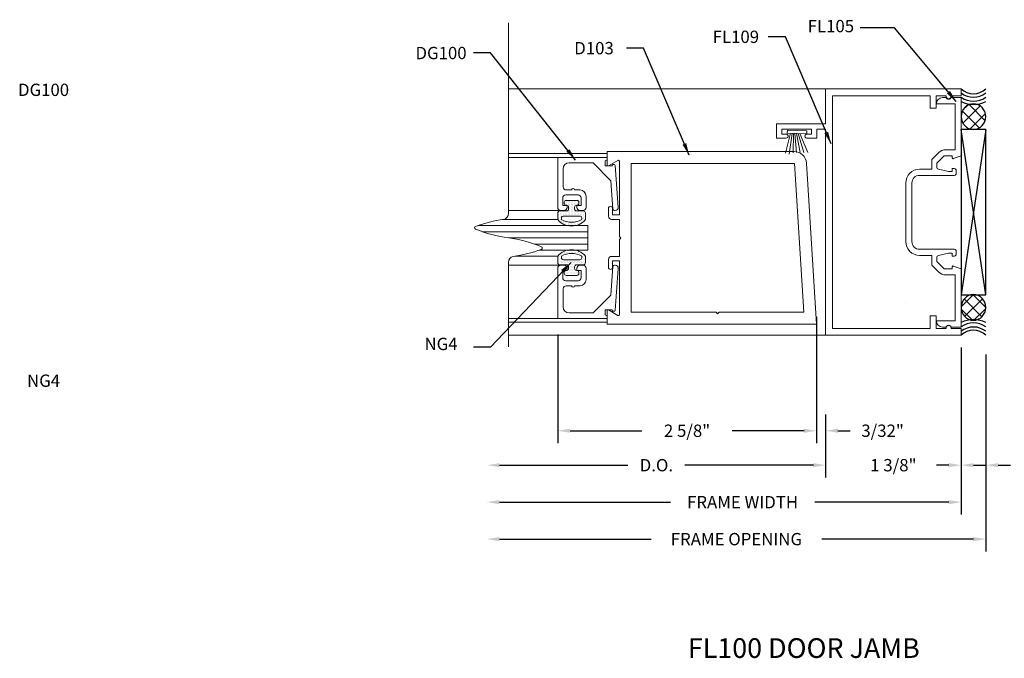
# Model space of a CAD drawing. Units: inches. Extents: x 76 to 208, y 136 to 333.
# Drawn here: x 138 to 148, y 181 to 188 of the extents above; entities that cross this region are included whole.
import ezdxf
from ezdxf.enums import TextEntityAlignment as Align

# ---------------------------------------------------------------- set-up
doc = ezdxf.new("R2010")
doc.units = ezdxf.units.IN
doc.header["$MEASUREMENT"] = 0
doc.layers.add('Anno-Brln', color=132, linetype='Continuous', lineweight=5)
for name, color, linetype in [('Anno-Dims', 230, 'Continuous'), ('Anno-Note', 2, 'Continuous'), ('Objt-Outl-Thck', 5, 'Continuous'), ('Objt-Outl-Thin', 3, 'Continuous'), ('Objt-Outl-Xthn', 1, 'Continuous'), ('Objt-Sect-Htch', 12, 'Continuous')]:
    doc.layers.add(name, color=color, linetype=linetype)
doc.styles.add('RomanS', font='romans.shx')
doc.styles.get("Standard").update_dxf_attribs({"font": 'arial.ttf'})
doc.dimstyles.new('Coral AP - Architect', dxfattribs={"dimtxt": 0.0625, "dimasz": 0.0625, "dimexe": 0.0625, "dimexo": 0.0625, "dimgap": 0.0625, "dimtad": 0, "dimdec": 4, "dimzin": 3, "dimdsep": 46, "dimlunit": 4, "dimtxsty": 'RomanS', "dimcen": 0, "dimclrd": 256, "dimclre": 256, "dimclrt": 2, "dimadec": 3, "dimazin": 3, "dimtfac": 1, "dimtdec": 4, "dimtix": 1, "dimtofl": 0, "dimtmove": 1, "dimatfit": 0, "dimfxl": 0.18, "dimfrac": 2, "dimtolj": 1, "dimtzin": 0, "dimlwd": -1, "dimlwe": -1, "dimarcsym": 0})
doc.dimstyles.new('Coral AP - Engineer', dxfattribs={"dimtxt": 0.0625, "dimasz": 0.0625, "dimexe": 0.0625, "dimexo": 0.0625, "dimgap": 0.0625, "dimtad": 0, "dimtih": 1, "dimtoh": 1, "dimdec": 3, "dimzin": 9, "dimdsep": 46, "dimtxsty": 'RomanS', "dimcen": 0, "dimclrd": 256, "dimclre": 256, "dimclrt": 2, "dimadec": 3, "dimazin": 3, "dimtfac": 1, "dimtdec": 3, "dimtix": 1, "dimtofl": 0, "dimtmove": 1, "dimatfit": 0, "dimfxl": 0.18, "dimtolj": 1, "dimtzin": 0, "dimlwd": -1, "dimlwe": -1, "dimarcsym": 0})

# ---------------------------------------------------------------- blocks, each defined once
blk = doc.blocks.new('*D243')
at = {"layer": 'Anno-Dims', "transparency": 16777216}
for p, q in [((147.6948, 184.3765), (147.6948, 182.3789)), ((142.7589, 182.5039), (144.2983, 182.5039)), ((147.5698, 182.5039), (146.0304, 182.5039))]:
    blk.add_line(p, q, dxfattribs=at)
for points in [[(142.7589, 182.5247), (142.7589, 182.4831), (142.6339, 182.5039)], [(147.5698, 182.5247), (147.5698, 182.4831), (147.6948, 182.5039)]]:
    blk.add_solid(points, dxfattribs=at)
at = {"layer": 'Defpoints', "color": 0, "transparency": 16777216}
for p in [(142.6339, 184.6236), (147.6948, 184.5015), (142.6339, 182.5039)]:
    blk.add_point(p, dxfattribs=at)
at = {"layer": 'Anno-Dims', "color": 2, "transparency": 16777216, "insert": (145.1643, 182.5039), "char_height": 0.125, "attachment_point": 5, "style": 'RomanS'}
blk.add_mtext('\\A1;FRAME OPENING', dxfattribs=at)
blk = doc.blocks.new('*D244')
at = {"layer": 'Anno-Dims', "transparency": 16777216}
for p, q in [((146.0699, 183.7668), (146.0699, 183.1289)), ((142.7589, 183.2539), (144.0632, 183.2539)), ((145.9449, 183.2539), (144.6406, 183.2539))]:
    blk.add_line(p, q, dxfattribs=at)
for points in [[(142.7589, 183.2747), (142.7589, 183.2331), (142.6339, 183.2539)], [(145.9449, 183.2747), (145.9449, 183.2331), (146.0699, 183.2539)]]:
    blk.add_solid(points, dxfattribs=at)
at = {"layer": 'Defpoints', "color": 0, "transparency": 16777216}
for p in [(142.6339, 184.6236), (146.0699, 183.8918), (142.6339, 183.2539)]:
    blk.add_point(p, dxfattribs=at)
at = {"layer": 'Anno-Dims', "color": 2, "transparency": 16777216, "insert": (144.3519, 183.2539), "char_height": 0.125, "attachment_point": 5, "style": 'RomanS'}
blk.add_mtext('\\A1;D.O.', dxfattribs=at)
blk = doc.blocks.new('*D245')
at = {"layer": 'Anno-Dims', "transparency": 16777216}
for p, q in [((147.4448, 184.4465), (147.4448, 182.7539)), ((142.7589, 182.8789), (144.4947, 182.8789)), ((147.3198, 182.8789), (145.959, 182.8789))]:
    blk.add_line(p, q, dxfattribs=at)
for points in [[(142.7589, 182.8997), (142.7589, 182.8581), (142.6339, 182.8789)], [(147.3198, 182.8997), (147.3198, 182.8581), (147.4448, 182.8789)]]:
    blk.add_solid(points, dxfattribs=at)
at = {"layer": 'Defpoints', "color": 0, "transparency": 16777216}
for p in [(142.6339, 184.6236), (147.4448, 184.5715), (142.6339, 182.8789)]:
    blk.add_point(p, dxfattribs=at)
at = {"layer": 'Anno-Dims', "color": 2, "transparency": 16777216, "insert": (145.2269, 182.8789), "char_height": 0.125, "attachment_point": 5, "style": 'RomanS'}
blk.add_mtext('\\A1;FRAME WIDTH', dxfattribs=at)
blk = doc.blocks.new('*D246')
at = {"layer": 'Anno-Dims', "transparency": 16777216}
for p, q in [((147.4448, 184.4465), (147.4448, 183.1289)), ((147.6948, 184.3765), (147.6948, 183.1289)), ((147.3198, 183.2539), (147.1948, 183.2539)), ((147.8198, 183.2539), (147.9448, 183.2539))]:
    blk.add_line(p, q, dxfattribs=at)
for points in [[(147.3198, 183.2747), (147.3198, 183.2331), (147.4448, 183.2539)], [(147.8198, 183.2747), (147.8198, 183.2331), (147.6948, 183.2539)]]:
    blk.add_solid(points, dxfattribs=at)
at = {"layer": 'Defpoints', "color": 0, "transparency": 16777216}
for p in [(147.4448, 184.5715), (147.6948, 184.5015), (147.6948, 183.2539)]:
    blk.add_point(p, dxfattribs=at)
at = {"layer": 'Anno-Dims', "color": 2, "transparency": 16777216, "insert": (148.2421, 183.1253), "char_height": 0.125, "attachment_point": 5, "style": 'RomanS'}
blk.add_mtext('\\A1;1/4"\\PSHIM\\PSPACE', dxfattribs=at)
blk = doc.blocks.new('*D247')
at = {"layer": 'Anno-Dims', "transparency": 16777216}
for p, q in [((147.4448, 184.4465), (147.4448, 183.1289)), ((146.0699, 183.7668), (146.0699, 183.1289)), ((145.9449, 183.2539), (145.8199, 183.2539)), ((147.5698, 183.2539), (147.6948, 183.2539))]:
    blk.add_line(p, q, dxfattribs=at)
for points in [[(145.9449, 183.2747), (145.9449, 183.2331), (146.0699, 183.2539)], [(147.5698, 183.2747), (147.5698, 183.2331), (147.4448, 183.2539)]]:
    blk.add_solid(points, dxfattribs=at)
at = {"layer": 'Defpoints', "color": 0, "transparency": 16777216}
for p in [(147.4448, 184.5715), (146.0699, 183.8918), (147.4448, 183.2539)]:
    blk.add_point(p, dxfattribs=at)
at = {"layer": 'Anno-Dims', "color": 2, "transparency": 16777216, "insert": (146.7573, 183.2539), "char_height": 0.125, "attachment_point": 5, "style": 'RomanS'}
blk.add_mtext('\\A1;1 3/8"', dxfattribs=at)
blk = doc.blocks.new('*D248')
at = {"layer": 'Anno-Dims', "transparency": 16777216}
for p, q in [((145.9761, 184.5213), (145.9761, 183.4783)), ((146.0699, 183.7668), (146.0699, 183.4783)), ((145.8511, 183.6033), (145.7261, 183.6033)), ((146.1949, 183.6033), (146.3199, 183.6033))]:
    blk.add_line(p, q, dxfattribs=at)
for points in [[(145.8511, 183.6241), (145.8511, 183.5824), (145.9761, 183.6033)], [(146.1949, 183.6241), (146.1949, 183.5824), (146.0699, 183.6033)]]:
    blk.add_solid(points, dxfattribs=at)
at = {"layer": 'Defpoints', "color": 0, "transparency": 16777216}
for p in [(145.9761, 184.6463), (146.0699, 183.8918), (145.9761, 183.6033)]:
    blk.add_point(p, dxfattribs=at)
at = {"layer": 'Anno-Dims', "color": 2, "transparency": 16777216, "insert": (146.6477, 183.6033), "char_height": 0.125, "attachment_point": 5, "style": 'RomanS'}
blk.add_mtext('\\A1;3/32"', dxfattribs=at)
blk = doc.blocks.new('*D249')
at = {"layer": 'Anno-Dims', "transparency": 16777216}
for p, q in [((145.9761, 184.758), (145.9761, 183.4783)), ((143.3509, 184.5795), (143.3509, 183.4783)), ((143.4759, 183.6033), (144.2052, 183.6033)), ((145.8511, 183.6033), (145.1218, 183.6033))]:
    blk.add_line(p, q, dxfattribs=at)
for points in [[(143.4759, 183.6241), (143.4759, 183.5824), (143.3509, 183.6033)], [(145.8511, 183.6241), (145.8511, 183.5824), (145.9761, 183.6033)]]:
    blk.add_solid(points, dxfattribs=at)
at = {"layer": 'Defpoints', "color": 0, "transparency": 16777216}
for p in [(145.9761, 184.883), (143.3509, 184.7045), (145.9761, 183.6033)]:
    blk.add_point(p, dxfattribs=at)
at = {"layer": 'Anno-Dims', "color": 2, "transparency": 16777216, "insert": (144.6635, 183.6033), "char_height": 0.125, "attachment_point": 5, "style": 'RomanS'}
blk.add_mtext('\\A1;2 5/8"', dxfattribs=at)

msp = doc.modelspace()

# ---------------------------------------------------------------- hatches: boundary and pattern name
at = {"layer": 'Objt-Sect-Htch'}
h = msp.add_hatch(dxfattribs=at)
h.set_pattern_fill('ANSI37', color=256, scale=0.75, angle=-90, style=0)
h.set_pattern_definition([(315, (-593.81435, 2255.53364), (0.0662912607, 0.0662912607), []), (45, (-593.81435, 2255.53364), (-0.0662912607, 0.0662912607), [])])
edge = h.paths.add_edge_path()
edge.add_ellipse((147.56977, 186.789454), major_axis=(0, -0.129994), ratio=0.96158473, start_angle=0, end_angle=360, ccw=False)
at = {"layer": 'Objt-Sect-Htch', "lineweight": 13}
h = msp.add_hatch(dxfattribs=at)
h.set_pattern_fill('DOTS', color=256, scale=0.25, angle=-90, style=0)
h.set_pattern_definition([(270, (132.534023, 196.073627), (0.015625, -0.0078125), [0, -0.015625])])
h.paths.add_polyline_path([(143.535048, 185.684523, 0.15886484), (143.632076, 185.74449), (143.632076, 185.813069, 0.41421356), (143.612076, 185.833069), (143.541576, 185.833069, -0.41421356), (143.521576, 185.853069), (143.521576, 185.870069, -0.41421356), (143.541576, 185.890069), (143.545576, 185.890069, 0.41421356), (143.565576, 185.910069), (143.565576, 185.920069, 0.41421356), (143.545576, 185.940069), (143.437576, 185.940069, 0.41421356), (143.417576, 185.920069), (143.417576, 185.910069, 0.41421356), (143.437576, 185.890069), (143.441576, 185.890069, -0.41421356), (143.461576, 185.870069), (143.461576, 185.853069, -0.41421356), (143.441576, 185.833069), (143.371076, 185.833069, 0.41421356), (143.351076, 185.813069), (143.351076, 185.74449, 0.15886514), (143.448105, 185.684523)])
h.paths.add_polyline_path([(143.574076, 185.781069, -0.41421356), (143.594076, 185.761069), (143.594076, 185.74449, -0.26512187), (143.389076, 185.74449), (143.389076, 185.761069, -0.41421356), (143.409076, 185.781069)], flags=16)
h = msp.add_hatch(dxfattribs=at)
h.set_pattern_fill('DOTS', color=256, scale=0.25, style=0)
h.set_pattern_definition([(0, (45.446762, 131.523397), (0.0078125, 0.015625), [0, -0.015625])])
h.paths.add_polyline_path([(143.535048, 185.434523, -0.15886484), (143.632076, 185.374556), (143.632076, 185.305976, -0.41421356), (143.612076, 185.285976), (143.541576, 185.285976, 0.41421356), (143.521576, 185.265976), (143.521576, 185.248976, 0.41421356), (143.541576, 185.228976), (143.545576, 185.228976, -0.41421356), (143.565576, 185.208976), (143.565576, 185.198976, -0.41421356), (143.545576, 185.178976), (143.437576, 185.178976, -0.41421356), (143.417576, 185.198976), (143.417576, 185.208976, -0.41421356), (143.437576, 185.228976), (143.441576, 185.228976, 0.41421356), (143.461576, 185.248976), (143.461576, 185.265976, 0.41421356), (143.441576, 185.285976), (143.371076, 185.285976, -0.41421356), (143.351076, 185.305976), (143.351076, 185.374556, -0.15886514), (143.448105, 185.434523)])
h.paths.add_polyline_path([(143.574076, 185.337976, 0.41421356), (143.594076, 185.357976), (143.594076, 185.374556, 0.26512187), (143.389076, 185.374556), (143.389076, 185.357976, 0.41421356), (143.409076, 185.337976)], flags=16)
at = {"layer": 'Objt-Sect-Htch'}
h = msp.add_hatch(dxfattribs=at)
h.set_pattern_fill('ANSI37', color=256, scale=0.75, angle=90, style=0)
h.set_pattern_definition([(135, (-562.54499, 2203.68294), (-0.0662912607, -0.0662912607), []), (225, (-562.54499, 2203.68294), (0.0662912607, -0.0662912607), [])])
edge = h.paths.add_edge_path()
edge.add_ellipse((147.56977, 184.853591), major_axis=(0, 0.129994), ratio=0.96158473, start_angle=0, end_angle=360, ccw=False)

# ---------------------------------------------------------------- linework, layer by layer
at = {"lineweight": 13}
for p, q in [((146.06977, 187.071522), (142.850836, 187.071525)), ((146.06977, 184.571523), (142.850845, 184.571523))]:
    msp.add_line(p, q, dxfattribs=at)
at = {"color": 146, "lineweight": 13}
msp.add_line((146.876175, 184.903078), (146.876175, 184.903078), dxfattribs=at)
at = {"layer": 'Anno-Brln', "lineweight": 13}
msp.add_lwpolyline([(142.850846, 184.454504), (142.850838, 185.311385, -0.3455058), (142.898555, 185.372182, 0.05476519), (143.184833, 185.442969, 0.68382553), (143.185354, 185.469849, 0.06594309), (142.850837, 185.559502, -0.06594309), (142.51632, 185.649155, -0.68382553), (142.516842, 185.676035, -0.05476519), (142.80312, 185.746822, 0.3455058), (142.850837, 185.807618), (142.850836, 187.741353)], format="xyb", dxfattribs=at)
at = {"layer": 'Objt-Outl-Thck', "lineweight": 13}
msp.add_lwpolyline([(145.669606, 186.611522, -1), (145.669606, 186.571521), (145.56977, 186.571521), (145.56977, 186.716522), (146.06977, 186.716522), (146.06977, 187.071522), (147.44477, 187.071522), (147.44477, 187.001522), (147.343826, 187.001522), (147.343826, 186.996492, -1), (147.292404, 186.996492), (147.292404, 187.001522), (147.19171, 187.001522), (147.19171, 186.874145), (147.12971, 186.874145), (147.12971, 187.001522), (146.13977, 187.001522), (146.13977, 184.641522), (147.12971, 184.641522), (147.12971, 184.7689), (147.19171, 184.7689), (147.19171, 184.641522), (147.292404, 184.641522), (147.292404, 184.646553, -1), (147.343826, 184.646553), (147.343826, 184.641522), (147.44477, 184.641522), (147.44477, 184.571522), (146.06977, 184.571522), (146.06977, 186.661522), (145.979872, 186.661522), (145.979872, 186.571522), (145.879871, 186.571522, -1.00000002), (145.879871, 186.611521), (145.924872, 186.611521), (145.924872, 186.661522), (145.62477, 186.661522), (145.62477, 186.611522)], format="xyb", close=True, dxfattribs=at)
at = {"layer": 'Objt-Outl-Thck', "color": 1, "lineweight": 13, "ltscale": 0.25}
msp.add_lwpolyline([(147.39477, 185.394592, -0.41421356), (147.37477, 185.374592), (147.35477, 185.374592), (147.35477, 185.403592), (147.31677, 185.403592), (147.214612, 185.381877, 0.35411857), (147.19877, 185.362315), (147.19877, 185.319592), (147.27277, 185.245592), (147.35477, 185.245592), (147.35477, 185.266592, -0.51939055), (147.365478, 185.27412), (147.44477, 185.245592), (147.44477, 184.654772), (147.344675, 184.654772, 0.664763), (147.291555, 184.654772), (147.25562, 184.654772, -0.41421356), (147.19362, 184.716772), (147.38277, 184.716772), (147.38277, 185.183592), (147.28851, 185.183592, -0.19891237), (147.2178, 185.212881), (147.149089, 185.281592), (147.149089, 185.381592), (147.02277, 185.381592, -0.41421356), (146.88277, 185.521592), (146.88277, 185.818592), (146.88277, 186.115592, -0.41421356), (147.02277, 186.255592), (147.149089, 186.255592), (147.149089, 186.355592), (147.2178, 186.424303, -0.19891237), (147.28851, 186.453592), (147.38277, 186.453592), (147.38277, 186.920412), (147.19362, 186.920412, -0.41421356), (147.25562, 186.982412), (147.291555, 186.982412, 0.664763), (147.344675, 186.982412), (147.44477, 186.982412), (147.44477, 186.391592), (147.365478, 186.363064, -0.51939055), (147.35477, 186.370592), (147.35477, 186.391592), (147.27277, 186.391592), (147.19877, 186.317592), (147.19877, 186.274869, 0.35411857), (147.214612, 186.255306), (147.31677, 186.233592), (147.35477, 186.233592), (147.35477, 186.262592), (147.37477, 186.262592, -0.41421356), (147.39477, 186.242592), (147.39477, 186.213592, -0.41421356), (147.37477, 186.193592), (147.02277, 186.193592, 0.41421356), (146.94477, 186.115592), (146.94477, 185.818592), (146.94477, 185.521592, 0.41421356), (147.02277, 185.443592), (147.37477, 185.443592, -0.41421356), (147.39477, 185.423592)], format="xyb", close=True, dxfattribs=at)
at = {"layer": 'Objt-Outl-Thck', "lineweight": 13, "ltscale": 0.25}
for points in [[(143.708837, 186.321314), (143.467846, 186.321314, 0.41421356), (143.405846, 186.259314), (143.405846, 186.076314, 0.41421356), (143.436846, 186.045314), (143.491846, 186.045314, -1), (143.521846, 186.045314), (143.576846, 186.045314, -0.41421356), (143.638846, 185.983314), (143.638846, 185.868314, -0.41421356), (143.607846, 185.837314), (143.575846, 185.837314, -0.41421356), (143.544846, 185.868314), (143.544846, 185.889314), (143.588846, 185.889314), (143.588846, 185.964314, 0.41421356), (143.557846, 185.995314), (143.431846, 185.995314, 0.41421356), (143.400846, 185.964314), (143.400846, 185.889314), (143.444846, 185.889314), (143.444846, 185.868314, -0.41421356), (143.413846, 185.837314), (143.381846, 185.837314, -0.41421356), (143.350846, 185.868314), (143.350846, 186.376314), (143.850846, 186.376314), (143.850846, 186.351314), (143.830846, 186.339767), (143.830846, 186.289314), (143.901846, 186.289314), (143.907619, 186.299314, -0.26794919), (143.916279, 186.304314), (143.925108, 186.304314, -0.39391048), (143.935084, 186.295012), (143.96477, 185.870477, -0.43481237), (143.933846, 185.837314), (143.925943, 185.837314, -0.39391048), (143.910979, 185.851268), (143.890837, 186.139314)], [(143.85102, 186.434523), (145.749564, 186.434523, -0.3961092), (145.874322, 186.317294), (145.97602, 184.684523), (143.85102, 184.684523), (143.85102, 184.819523, -0.57735027), (143.86602, 184.828183), (143.96102, 184.773335, 0.57735027), (143.97602, 184.781995), (143.97602, 185.325023), (143.90602, 185.325023), (143.90602, 185.259023, -1), (143.86602, 185.259023), (143.86602, 185.306023), (143.86602, 185.341023, -0.41421356), (143.89702, 185.372023), (143.97602, 185.372023), (143.97602, 185.544523), (143.99102, 185.559523), (143.97602, 185.574523), (143.97602, 185.747023), (143.89702, 185.747023, -0.41421356), (143.86602, 185.778023), (143.86602, 185.813023), (143.86602, 185.860023, -1), (143.90602, 185.860023), (143.90602, 185.794023), (143.97602, 185.794023), (143.97602, 186.337051, 0.57735027), (143.96102, 186.345711), (143.86602, 186.290863, -0.57735027), (143.85102, 186.299523)], [(143.708837, 184.797732), (143.467846, 184.797732, -0.41421356), (143.405846, 184.859732), (143.405846, 185.042732, -0.41421356), (143.436846, 185.073732), (143.491846, 185.073732, 1), (143.521846, 185.073732), (143.576846, 185.073732, 0.41421356), (143.638846, 185.135732), (143.638846, 185.250732, 0.41421356), (143.607846, 185.281732), (143.575846, 185.281732, 0.41421356), (143.544846, 185.250732), (143.544846, 185.229732), (143.588846, 185.229732), (143.588846, 185.154732, -0.41421356), (143.557846, 185.123732), (143.431846, 185.123732, -0.41421356), (143.400846, 185.154732), (143.400846, 185.229732), (143.444846, 185.229732), (143.444846, 185.250732, 0.41421356), (143.413846, 185.281732), (143.381846, 185.281732, 0.41421356), (143.350846, 185.250732), (143.350846, 184.742732), (143.850846, 184.742732), (143.850846, 184.767732), (143.830846, 184.779279), (143.830846, 184.829732), (143.901846, 184.829732), (143.907619, 184.819732, 0.26794919), (143.916279, 184.814732), (143.925108, 184.814732, 0.39391048), (143.935084, 184.824034), (143.96477, 185.248569, 0.43481237), (143.933846, 185.281732), (143.925943, 185.281732, 0.39391048), (143.910979, 185.267778), (143.890837, 184.979732)]]:
    msp.add_lwpolyline(points, format="xyb", close=True, dxfattribs=at)
msp.add_lwpolyline([(144.09602, 184.804523), (144.957697, 184.804523), (144.972697, 184.789523), (144.987697, 184.804523), (145.848313, 184.804523), (145.754262, 186.314523), (144.09602, 186.314523)], close=True, dxfattribs=at)
at = {"layer": 'Objt-Outl-Thin', "lineweight": 13}
for p, q in [((145.71383, 186.619778), (145.663745, 186.418746)), ((145.728949, 186.619385), (145.70037, 186.409114)), ((145.743709, 186.619001), (145.73861, 186.422948)), ((145.758469, 186.618617), (145.774547, 186.425531)), ((145.773588, 186.618224), (145.811079, 186.425531)), ((145.789459, 186.617811), (145.8492, 186.425531)), ((145.806556, 186.617366), (145.890008, 186.425531)), ((142.540651, 185.684523), (143.65722, 185.684523)), ((143.161145, 185.434523), (143.65722, 185.434523))]:
    msp.add_line(p, q, dxfattribs=at)
msp.add_lwpolyline([(145.879444, 186.645481), (145.682795, 186.650596), (145.680863, 186.620636), (145.878663, 186.615491)], close=True, dxfattribs=at)
at = {"layer": 'Objt-Outl-Thin'}
msp.add_lwpolyline([(147.44477, 186.65971), (147.44477, 184.983281), (147.69477, 184.983281), (147.69477, 186.65971)], close=True, dxfattribs=at)
at = {"layer": 'Objt-Outl-Thin', "lineweight": 13, "ltscale": 0.25}
for points in [[(143.545576, 185.890069, 0.41421356), (143.565576, 185.910069), (143.565576, 185.920069, 0.41421356), (143.545576, 185.940069), (143.437576, 185.940069, 0.41421356), (143.417576, 185.920069), (143.417576, 185.910069, 0.41421356), (143.437576, 185.890069), (143.441576, 185.890069, -0.41421356), (143.461576, 185.870069), (143.461576, 185.853069, -0.41421356), (143.441576, 185.833069), (143.371076, 185.833069, 0.41421356), (143.351076, 185.813069), (143.351076, 185.74449, 0.46387894), (143.632076, 185.74449), (143.632076, 185.813069, 0.41421356), (143.612076, 185.833069), (143.541576, 185.833069, -0.41421356), (143.521576, 185.853069), (143.521576, 185.870069, -0.41421356), (143.541576, 185.890069)], [(143.389076, 185.74449), (143.389076, 185.761069, -0.41421356), (143.409076, 185.781069), (143.574076, 185.781069, -0.41421356), (143.594076, 185.761069), (143.594076, 185.74449, -0.26512187)], [(143.545576, 185.228976, -0.41421356), (143.565576, 185.208976), (143.565576, 185.198976, -0.41421356), (143.545576, 185.178976), (143.437576, 185.178976, -0.41421356), (143.417576, 185.198976), (143.417576, 185.208976, -0.41421356), (143.437576, 185.228976), (143.441576, 185.228976, 0.41421356), (143.461576, 185.248976), (143.461576, 185.265976, 0.41421356), (143.441576, 185.285976), (143.371076, 185.285976, -0.41421356), (143.351076, 185.305976), (143.351076, 185.374556, -0.46387894), (143.632076, 185.374556), (143.632076, 185.305976, -0.41421356), (143.612076, 185.285976), (143.541576, 185.285976, 0.41421356), (143.521576, 185.265976), (143.521576, 185.248976, 0.41421356), (143.541576, 185.228976)], [(143.389076, 185.374556), (143.389076, 185.357976, 0.41421356), (143.409076, 185.337976), (143.574076, 185.337976, 0.41421356), (143.594076, 185.357976), (143.594076, 185.374556, 0.26512187)]]:
    msp.add_lwpolyline(points, format="xyb", close=True, dxfattribs=at)
at = {"layer": 'Objt-Outl-Thin', "lineweight": 13}
msp.add_lwpolyline([(143.65722, 185.684523), (143.65722, 185.434523)], dxfattribs=at)
at = {"layer": 'Objt-Outl-Thin', "extrusion": (0, 0, -1)}
for centre, major_axis in [((147.56977, 186.789454), (0, -0.129994)), ((147.56977, 184.853591), (0, 0.129994))]:
    msp.add_ellipse(centre, major_axis=major_axis, ratio=0.96158473, start_param=-1.57079633, end_param=4.71238898, dxfattribs=at)
at = {"layer": 'Objt-Outl-Xthn'}
for p, q in [((147.69477, 186.65971), (147.44477, 184.983281)), ((147.69477, 184.983281), (147.44477, 186.65971))]:
    msp.add_line(p, q, dxfattribs=at)
at = {"layer": 'Objt-Outl-Xthn', "color": 9, "lineweight": 13}
for p, q in [((143.85102, 186.414523), (142.850834, 186.41452)), ((143.85102, 186.414523), (142.850834, 186.41452)), ((143.350846, 186.376314), (142.850834, 186.376313)), ((143.350846, 186.376314), (142.850834, 186.376313)), ((143.381846, 185.837314), (142.850835, 185.837313)), ((143.351076, 185.74449), (142.786464, 185.744488)), ((143.351076, 185.374556), (142.915494, 185.374557)), ((143.381846, 185.281732), (142.850835, 185.281733)), ((143.350846, 184.742732), (142.850838, 184.74273)), ((143.350846, 184.742732), (142.850838, 184.74273)), ((143.85102, 184.704523), (142.850838, 184.70452)), ((143.85102, 184.704523), (142.850838, 184.70452))]:
    msp.add_line(p, q, dxfattribs=at)
at = {"layer": 'Objt-Outl-Xthn', "lineweight": 13}
for p, q in [((142.587387, 185.622023), (143.65722, 185.622023)), ((142.850677, 185.559523), (143.65722, 185.559523)), ((143.114167, 185.497023), (143.65722, 185.497023))]:
    msp.add_line(p, q, dxfattribs=at)
at = {"layer": 'Objt-Outl-Xthn'}
for centre, radius, start, end in [((147.56977, 187.198984), 0.178526, 225.5586412, 314.4413588), ((147.56977, 187.195045), 0.207336, 232.9232048, 307.0767952), ((147.56977, 187.163554), 0.218012, 235.014941, 304.985059), ((147.56977, 187.189217), 0.276094, 243.0800599, 296.9199401), ((147.56977, 184.453828), 0.276094, 63.0800599, 116.9199401), ((147.56977, 184.47949), 0.218012, 55.014941, 124.985059), ((147.56977, 184.448), 0.207336, 52.9232048, 127.0767952), ((147.56977, 184.444061), 0.178526, 45.5586412, 134.4413588)]:
    msp.add_arc(centre, radius, start, end, dxfattribs=at)

# ---------------------------------------------------------------- texts
at = {"lineweight": 13, "insert": (144.671513, 181.498824), "char_height": 0.2, "attachment_point": 1}
msp.add_mtext_dynamic_manual_height_columns('FL100 DOOR JAMB', width=2.79910701, gutter_width=1, heights=[0], dxfattribs=at)
at = {"layer": 'Anno-Note', "linetype": 'ByBlock', "style": 'RomanS'}
for s, p in [('FL105', (146.122939, 187.691334)), ('FL109', (145.158802, 187.5825)), ('DG100', (142.166419, 187.418063)), ('D103', (143.719004, 187.467675)), ('DG100', (138.132404, 187.044951)), ('NG4', (142.166419, 184.46765)), ('NG4', (138.132404, 184.094538))]:
    msp.add_text(s, height=0.125, dxfattribs=at).set_placement(p, align=Align.MIDDLE)

# ---------------------------------------------------------------- dimensions: what is measured, and where the dimension line sits
at = {"layer": 'Anno-Dims'}
for base, p1, p2, picture, middle in [((145.976103, 183.603262), (143.350929, 184.704522), (145.976103, 184.882973), '*D249', (144.663516, 183.603262)), ((147.44477, 183.253896), (146.069853, 183.891807), (147.44477, 184.571522), '*D247', (146.757312, 183.253896))]:
    dim = msp.add_linear_dim(base=base, p1=p1, p2=p2, dimstyle='Coral AP - Architect', override={"dimscale": 2}, dxfattribs=at)
    dim.commit()
    dim.dimension.update_dxf_attribs({"geometry": picture, "text_midpoint": middle})
for base, p1, text, override, picture, middle in [((142.633892, 182.503896), (147.69477, 184.501522), 'FRAME OPENING', {"dimscale": 2, "dimse2": 1}, '*D243', (145.164331, 182.503896)), ((142.633892, 183.253896), (146.069853, 183.891807), 'D.O.', {"dimscale": 2, "dimse1": 0, "dimse2": 1}, '*D244', (144.351873, 183.253896))]:
    dim = msp.add_linear_dim(base=base, p1=p1, p2=(142.633892, 184.623607), text=text, dimstyle='Coral AP - Architect', override=override, dxfattribs=at)
    dim.commit()
    dim.dimension.update_dxf_attribs({"geometry": picture, "text_midpoint": middle})
for base, p2, text, override, picture, middle in [((142.633892, 182.878896), (142.633892, 184.623607), 'FRAME WIDTH', {"dimscale": 2, "dimse2": 1}, '*D245', (145.226873, 182.878896)), ((147.69477, 183.253896), (147.69477, 184.501522), '<>\\PSHIM\\PSPACE', {"dimscale": 2}, '*D246', (148.242084, 183.125334))]:
    dim = msp.add_linear_dim(base=base, p1=(147.44477, 184.571522), p2=p2, text=text, dimstyle='Coral AP - Architect', override=override, dxfattribs=at)
    dim.commit()
    dim.dimension.update_dxf_attribs({"geometry": picture, "text_midpoint": middle, "dimtype": 160})
dim = msp.add_linear_dim(base=(145.976103, 183.603262), p1=(146.069853, 183.891807), p2=(145.976103, 184.646313), dimstyle='Coral AP - Architect', override={"dimscale": 2, "dimdec": 5}, dxfattribs=at)
dim.commit()
dim.dimension.update_dxf_attribs({"geometry": '*D248', "text_midpoint": (146.647732, 183.603262), "dimtype": 160})

# ---------------------------------------------------------------- leaders
at = {"layer": 'Anno-Note', "linetype": 'ByBlock', "lineweight": -2}
for points in [[(147.395933, 186.941035), (146.769337, 187.691334), (146.419575, 187.691334)], [(146.124798, 186.512557), (145.661311, 187.599292), (145.487985, 187.599292)], [(144.685001, 186.397731), (144.221513, 187.484467), (144.048187, 187.484467)], [(143.532303, 186.348119), (142.668928, 187.434855), (142.495602, 187.434855)], [(143.486487, 185.310671), (142.668928, 184.450858), (142.495602, 184.450858)]]:
    msp.add_leader(points, dimstyle='Coral AP - Engineer', override={"dimscale": 2, "dimgap": 0.0625, "dimtad": 0}, dxfattribs=at)

doc.saveas('drawing.dxf')
